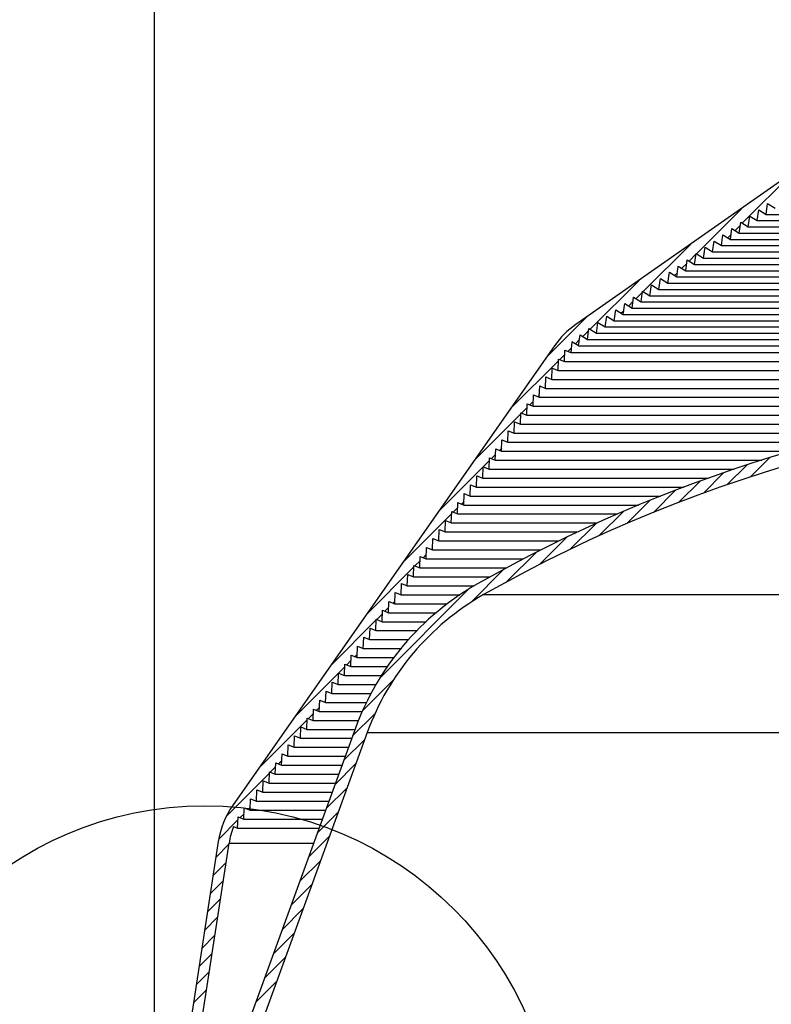
# Model space of a CAD drawing. Extents: x 2 to 154, y 1 to 99.
# Drawn here: x 54 to 62, y 69 to 81 of the extents above; entities that cross this region are included whole.
import ezdxf

# ---------------------------------------------------------------- set-up
doc = ezdxf.new("R2010")
doc.units = 0
doc.header["$MEASUREMENT"] = 0
doc.linetypes.add('SLD-SOLID', pattern=[0])
doc.layers.get('0').update_dxf_attribs({"linetype": 'CONTINUOUS'})
doc.styles.add('SLDTEXTSTYLE2', font='GOTHIC.TTF', dxfattribs={"width": 0.913})
doc.dimstyles.new('SLDDIMSTYLE0', dxfattribs={"dimtxt": 0.9375, "dimasz": 0.75, "dimexe": 0, "dimexo": 0.0625, "dimgap": 0.234375, "dimtad": 0, "dimtih": 1, "dimtoh": 1, "dimdec": 6, "dimrnd": 1e-09, "dimzin": 12, "dimtxsty": 'SLDTEXTSTYLE2', "dimsah": 1, "dimcen": 0.09, "dimazin": 3, "dimtfac": 1, "dimtofl": 0, "dimtmove": 0, "dimatfit": 3, "dimtolj": 1, "dimtzin": 12})

# ---------------------------------------------------------------- blocks, each defined once
blk = doc.blocks.new('_D_8')
at = {"color": 7, "linetype": 'SLD-SOLID'}
for p, q in [((66.3, 85.69), (66.015, 85.69)), ((66.015, 85.69), (66.015, 84.201)), ((68.378, 85.69), (68.664, 85.69)), ((68.664, 85.69), (68.664, 84.201)), ((66.015, 84.201), (66.3, 84.201)), ((68.664, 84.201), (68.378, 84.201)), ((55.214, 67.119), (55.214, 83.63)), ((79.151, 67.119), (79.151, 83.63)), ((55.214, 83.505), (64.417, 83.505)), ((79.151, 83.505), (70.262, 83.505))]:
    blk.add_line(p, q, dxfattribs=at)
for points in [[(55.214, 83.505), (55.964, 83.38), (55.964, 83.63)], [(79.151, 83.505), (78.401, 83.63), (78.401, 83.38)]]:
    blk.add_solid(points, dxfattribs=at)
at = {"color": 7, "linetype": 'SLD-SOLID', "char_height": 0.9375, "attachment_point": 1, "style": 'SLDTEXTSTYLE2'}
for s, insert in [('608', (66.3, 85.398)), ('%%c', (64.607, 83.958)), ('23 7/8"', (66.022, 83.958))]:
    blk.add_mtext(s, dxfattribs=dict(at, insert=insert))
blk = doc.blocks.new('SW_HATCH_0')
at = {"color": 0, "linetype": 'SLD-SOLID'}
for p, q in [((3.719, 4.78), (3.136, 4.197)), ((3.13, 4.367), (2.61, 3.847)), ((3.115, 4.176), (3.053, 4.113)), ((2.9, 3.961), (2.886, 3.946)), ((3.008, 4.068), (2.969, 4.03)), ((2.54, 3.954), (1.999, 3.413)), ((2.606, 3.844), (2.526, 3.763)), ((2.499, 3.736), (2.442, 3.68)), ((2.391, 3.629), (2.359, 3.596)), ((1.951, 3.541), (1.389, 2.98)), ((2.284, 3.521), (2.275, 3.513)), ((1.99, 3.404), (1.916, 3.33)), ((1.882, 3.297), (1.832, 3.246)), ((1.775, 3.189), (1.748, 3.163)), ((1.361, 3.129), (0.887, 2.655)), ((1.667, 3.082), (1.665, 3.079)), ((1.374, 2.965), (1.305, 2.896)), ((1.266, 2.857), (1.221, 2.812)), ((1.173, 2.764), (1.135, 2.726)), ((1.027, 2.618), (0.474, 2.065)), ((1.098, 2.689), (1.041, 2.632)), ((0.737, 2.151), (0.697, 2.111)), ((0.808, 2.222), (0.791, 2.205)), ((0.666, 2.08), (0.602, 2.017)), ((0.595, 2.009), (0.061, 1.475)), ((0.375, 1.613), (0.352, 1.589)), ((0.446, 1.684), (0.446, 1.683)), ((0.233, 1.471), (0.164, 1.401)), ((0.304, 1.542), (0.258, 1.495)), ((3.45, 1.505), (3.23, 1.286)), ((0.162, 1.4), (-0.352, 0.886)), ((3.191, 1.423), (2.964, 1.197)), ((2.925, 1.334), (2.691, 1.1)), ((2.37, 1.132), (2.116, 0.878)), ((2.652, 1.238), (2.408, 0.994)), ((0.014, 1.074), (0.007, 1.068)), ((2.078, 1.017), (1.812, 0.751)), ((-0.128, 0.932), (-0.181, 0.88)), ((-0.057, 1.003), (-0.087, 0.974)), ((-0.199, 0.861), (-0.765, 0.296)), ((1.775, 0.891), (1.495, 0.611)), ((1.458, 0.751), (1.162, 0.455)), ((1.127, 0.597), (0.811, 0.28)), ((-0.419, 0.465), (-0.431, 0.452)), ((-0.49, 0.394), (-0.526, 0.358)), ((0.777, 0.424), (0.436, 0.083)), ((-0.632, 0.252), (-1.177, -0.294)), ((-0.561, 0.323), (-0.62, 0.264)), ((0.405, 0.229), (0.021, -0.156)), ((0, 0), (-1.023, -1.023)), ((-0.922, -0.215), (-0.964, -0.257)), ((-0.851, -0.144), (-0.87, -0.163)), ((-0.993, -0.286), (-1.058, -0.351)), ((-1.064, -0.357), (-1.59, -0.883)), ((-1.283, -0.753), (-1.309, -0.779)), ((-1.212, -0.682), (-1.215, -0.685)), ((-1.425, -0.895), (-2.003, -1.473)), ((-1.354, -0.824), (-1.403, -0.873)), ((-0.867, -1.044), (-1.221, -1.398)), ((-1.645, -1.291), (-1.654, -1.3)), ((-1.787, -1.433), (-1.842, -1.488)), ((-1.716, -1.362), (-1.748, -1.394)), ((-1.08, -1.434), (-1.335, -1.688)), ((-1.858, -1.504), (-2.416, -2.063)), ((-1.196, -1.727), (-1.436, -1.966)), ((-2.077, -1.9), (-2.092, -1.916)), ((-2.148, -1.971), (-2.186, -2.01)), ((-1.298, -2.005), (-1.537, -2.244)), ((-2.29, -2.114), (-2.784, -2.607)), ((-2.219, -2.042), (-2.281, -2.104)), ((-1.399, -2.283), (-1.638, -2.522)), ((-2.581, -2.581), (-2.625, -2.625)), ((-2.51, -2.51), (-2.531, -2.531)), ((-1.5, -2.561), (-1.739, -2.8)), ((-2.652, -2.652), (-2.872, -2.872)), ((-2.755, -2.932), (-2.905, -3.082)), ((-1.601, -2.839), (-1.84, -3.078)), ((-2.787, -3.141), (-2.937, -3.29)), ((-1.702, -3.117), (-1.942, -3.356)), ((-2.819, -3.35), (-2.969, -3.499)), ((-1.803, -3.394), (-2.043, -3.634)), ((-2.851, -3.559), (-3.001, -3.708)), ((-1.905, -3.672), (-2.144, -3.912)), ((-2.884, -3.767), (-3.033, -3.917)), ((-2.006, -3.95), (-2.245, -4.19)), ((-2.916, -3.976), (-3.065, -4.126)), ((-2.948, -4.185), (-3.097, -4.334)), ((-2.107, -4.228), (-2.346, -4.468)), ((-2.98, -4.394), (-3.129, -4.543)), ((-2.208, -4.506), (-2.447, -4.745)), ((-3.012, -4.603), (-3.161, -4.752))]:
    blk.add_line(p, q, dxfattribs=at)

msp = doc.modelspace()

# ---------------------------------------------------------------- linework, layer by layer
at = {"color": 7, "linetype": 'SLD-SOLID'}
for p, q in [((63.1098472, 79.3436885), (60.050312, 77.2013779)), ((62.2332705, 78.4647265), (62.2508193, 78.5895936)), ((62.2508193, 78.5895936), (62.3357791, 78.5365055)), ((62.0282529, 78.3211732), (62.0458016, 78.4460379)), ((62.0458016, 78.4460379), (62.1307617, 78.3929499)), ((62.1307617, 78.3929499), (62.1483105, 78.5178169)), ((62.1483105, 78.5178169), (62.2332705, 78.4647265)), ((62.2332705, 78.4647265), (72.1324041, 78.4647265)), ((61.925744, 78.2493942), (61.9432928, 78.3742612)), ((61.9432928, 78.3742612), (62.0282529, 78.3211732)), ((62.0282529, 78.3211732), (72.3374218, 78.3211732)), ((62.1307617, 78.3929499), (72.2349129, 78.3929499)), ((61.7207263, 78.1058409), (61.7382751, 78.2307056)), ((61.7382751, 78.2307056), (61.8232352, 78.1776175)), ((61.8232352, 78.1776175), (61.8407839, 78.3024846)), ((61.8407839, 78.3024846), (61.925744, 78.2493942)), ((61.925744, 78.2493942), (72.4399306, 78.2493942)), ((61.6182175, 78.0340619), (61.6357662, 78.1589289)), ((61.6357662, 78.1589289), (61.7207263, 78.1058409)), ((61.7207263, 78.1058409), (72.6449483, 78.1058409)), ((61.8232352, 78.1776175), (72.5424394, 78.1776175)), ((61.4131998, 77.8905085), (61.4307486, 78.0153732)), ((61.4307486, 78.0153732), (61.5157086, 77.9622852)), ((61.5157086, 77.9622852), (61.5332574, 78.0871522)), ((61.5332574, 78.0871522), (61.6182175, 78.0340619)), ((61.6182175, 78.0340619), (72.7474571, 78.0340619)), ((61.2081821, 77.7469529), (61.2257309, 77.8718199)), ((61.2257309, 77.8718199), (61.310691, 77.8187295)), ((61.310691, 77.8187295), (61.3282397, 77.9435966)), ((61.3282397, 77.9435966), (61.4131998, 77.8905085)), ((61.4131998, 77.8905085), (72.9524748, 77.8905085)), ((61.5157086, 77.9622852), (72.849966, 77.9622852)), ((61.1056733, 77.6751762), (61.123222, 77.8000409)), ((61.123222, 77.8000409), (61.2081821, 77.7469529)), ((61.310691, 77.8187295), (73.0549837, 77.8187295)), ((60.9006556, 77.5316205), (60.9182049, 77.6564876)), ((60.9182049, 77.6564876), (61.0031644, 77.6033972)), ((61.0031644, 77.6033972), (61.0207132, 77.7282642)), ((61.0207132, 77.7282642), (61.1056733, 77.6751762)), ((61.1056733, 77.6751762), (73.2600013, 77.6751762)), ((61.2081821, 77.7469529), (73.1574925, 77.7469529)), ((60.7981467, 77.4598439), (60.8156961, 77.5847085)), ((60.8156961, 77.5847085), (60.9006556, 77.5316205)), ((60.9006556, 77.5316205), (73.465019, 77.5316205)), ((61.0031644, 77.6033972), (73.3625102, 77.6033972)), ((60.5931296, 77.3162882), (60.6106784, 77.4411552)), ((60.6106784, 77.4411552), (60.6956385, 77.3880648)), ((60.6956385, 77.3880648), (60.7131872, 77.5129319)), ((60.7131872, 77.5129319), (60.7981467, 77.4598439)), ((60.7981467, 77.4598439), (73.5675279, 77.4598439)), ((60.388112, 77.1727325), (60.4056607, 77.2975995)), ((60.4056607, 77.2975995), (60.4906208, 77.2445115)), ((60.4906208, 77.2445115), (60.5081696, 77.3693762)), ((60.5081696, 77.3693762), (60.5931296, 77.3162882)), ((60.5931296, 77.3162882), (73.772545, 77.3162882)), ((60.6956385, 77.3880648), (73.6700361, 77.3880648)), ((60.2856031, 77.1009558), (60.3031519, 77.2258229)), ((60.3031519, 77.2258229), (60.388112, 77.1727325)), ((60.4906208, 77.2445115), (73.8750538, 77.2445115)), ((60.0805854, 76.9574002), (60.0981342, 77.0822672)), ((60.0981342, 77.0822672), (60.1830943, 77.0291792)), ((60.1830943, 77.0291792), (60.200643, 77.1540439)), ((60.200643, 77.1540439), (60.2856031, 77.1009558)), ((60.2856031, 77.1009558), (74.0800715, 77.1009558)), ((60.388112, 77.1727325), (73.9775627, 77.1727325)), ((60.0051703, 77.0009444), (59.9910752, 76.8801957)), ((60.0805854, 76.9574002), (60.0051703, 77.0009444)), ((60.1830943, 77.0291792), (74.1825803, 77.0291792)), ((59.8047362, 76.9558021), (56.1159878, 71.6877254)), ((59.9189571, 76.7771994), (59.9235072, 76.9074942)), ((59.9235072, 76.9074942), (59.9910752, 76.8801957)), ((59.9910752, 76.8801957), (74.3745994, 76.8801957)), ((60.0805854, 76.9574002), (74.2850892, 76.9574002)), ((59.846839, 76.674203), (59.8513886, 76.8044978)), ((59.8513886, 76.8044978), (59.9189571, 76.7771994)), ((59.9189571, 76.7771994), (74.4467175, 76.7771994)), ((59.7747203, 76.5712067), (59.7792705, 76.7015038)), ((59.7792705, 76.7015038), (59.846839, 76.674203)), ((59.846839, 76.674203), (74.5188356, 76.674203)), ((59.7026022, 76.4682126), (59.7071524, 76.5985075)), ((59.7071524, 76.5985075), (59.7747203, 76.5712067)), ((59.7747203, 76.5712067), (74.5909543, 76.5712067)), ((59.5583654, 76.2622199), (59.5629156, 76.3925147)), ((59.5629156, 76.3925147), (59.6304835, 76.3652163)), ((59.6304835, 76.3652163), (59.6350337, 76.4955111)), ((59.6350337, 76.4955111), (59.7026022, 76.4682126)), ((59.7026022, 76.4682126), (74.6630724, 76.4682126)), ((59.4862473, 76.1592259), (59.4907975, 76.2895207)), ((59.4907975, 76.2895207), (59.5583654, 76.2622199)), ((59.6304835, 76.3652163), (65.8923353, 76.3652163)), ((59.4141287, 76.0562296), (59.4186788, 76.1865244)), ((59.4186788, 76.1865244), (59.4862473, 76.1592259)), ((59.5583654, 76.2622199), (64.9721698, 76.2622199)), ((59.3420106, 75.9532332), (59.3465607, 76.083528)), ((59.3465607, 76.083528), (59.4141287, 76.0562296)), ((59.4141287, 76.0562296), (63.7666517, 76.0562296)), ((59.4862473, 76.1592259), (64.3037235, 76.1592259)), ((59.2698925, 75.8502392), (59.274442, 75.980534)), ((59.274442, 75.980534), (59.3420106, 75.9532332)), ((59.3420106, 75.9532332), (63.3059655, 75.9532332)), ((59.1977738, 75.7472428), (59.2023239, 75.8775377)), ((59.2023239, 75.8775377), (59.2698925, 75.8502392)), ((59.2698925, 75.8502392), (62.8969615, 75.8502392)), ((59.1256557, 75.6442465), (59.1302058, 75.7745413)), ((59.1302058, 75.7745413), (59.1977738, 75.7472428)), ((59.1977738, 75.7472428), (62.5260024, 75.7472428)), ((59.0535376, 75.5412525), (59.0580871, 75.6715473)), ((59.0580871, 75.6715473), (59.1256557, 75.6442465)), ((59.1256557, 75.6442465), (62.18461, 75.6442465)), ((58.9814189, 75.4382561), (58.985969, 75.5685509)), ((58.985969, 75.5685509), (59.0535376, 75.5412525)), ((59.0535376, 75.5412525), (61.8670851, 75.5412525)), ((58.9093008, 75.3352598), (58.9138509, 75.4655546)), ((58.9138509, 75.4655546), (58.9814189, 75.4382561)), ((58.9814189, 75.4382561), (61.5693757, 75.4382561)), ((58.8371827, 75.2322657), (58.8417322, 75.3625606)), ((58.8417322, 75.3625606), (58.9093008, 75.3352598)), ((58.9093008, 75.3352598), (61.2884783, 75.3352598)), ((58.6929459, 75.026273), (58.697496, 75.1565678)), ((58.697496, 75.1565678), (58.765064, 75.1292694)), ((58.765064, 75.1292694), (58.7696141, 75.2595642)), ((58.7696141, 75.2595642), (58.8371827, 75.2322657)), ((58.8371827, 75.2322657), (61.022093, 75.2322657)), ((58.6208278, 74.923279), (58.6253773, 75.0535738)), ((58.6253773, 75.0535738), (58.6929459, 75.026273)), ((58.765064, 75.1292694), (60.7684119, 75.1292694)), ((58.5487091, 74.8202827), (58.5532592, 74.9505775)), ((58.5532592, 74.9505775), (58.6208278, 74.923279)), ((58.6929459, 75.026273), (60.5259823, 75.026273)), ((58.476591, 74.7172863), (58.4811411, 74.8475811)), ((58.4811411, 74.8475811), (58.5487091, 74.8202827)), ((58.5487091, 74.8202827), (60.0703271, 74.8202827)), ((58.6208278, 74.923279), (60.2936163, 74.923279)), ((58.4044729, 74.61429), (58.4090224, 74.7445871)), ((58.4090224, 74.7445871), (58.476591, 74.7172863)), ((58.476591, 74.7172863), (59.8552852, 74.7172863)), ((58.3323542, 74.5112959), (58.3369043, 74.6415908)), ((58.3369043, 74.6415908), (58.4044729, 74.61429)), ((58.4044729, 74.61429), (59.6477847, 74.61429)), ((58.2602361, 74.4082996), (58.2647862, 74.5385944)), ((58.2647862, 74.5385944), (58.3323542, 74.5112959)), ((58.3323542, 74.5112959), (59.447218, 74.5112959)), ((58.1881174, 74.3053032), (58.1926676, 74.4356004)), ((58.1926676, 74.4356004), (58.2602361, 74.4082996)), ((58.2602361, 74.4082996), (59.2530594, 74.4082996)), ((58.1159993, 74.2023092), (58.1205495, 74.332604)), ((58.1205495, 74.332604), (58.1881174, 74.3053032)), ((58.1881174, 74.3053032), (59.0648495, 74.3053032)), ((58.0438812, 74.0993129), (58.0484314, 74.2296077)), ((58.0484314, 74.2296077), (58.1159993, 74.2023092)), ((58.1159993, 74.2023092), (58.8827051, 74.2023092)), ((57.8996444, 73.8933225), (57.9041946, 74.0236173)), ((57.9041946, 74.0236173), (57.9717625, 73.9963165)), ((57.9717625, 73.9963165), (57.9763127, 74.1266113)), ((57.9763127, 74.1266113), (58.0438812, 74.0993129)), ((58.0438812, 74.0993129), (58.7191473, 74.0993129)), ((58.9921788, 74.1004205), (75.3734958, 74.1004205)), ((57.8275263, 73.7903261), (57.8320759, 73.920621)), ((57.8320759, 73.920621), (57.8996444, 73.8933225)), ((57.9717625, 73.9963165), (58.575154, 73.9963165)), ((57.7554077, 73.6873298), (57.7599578, 73.8176246)), ((57.7599578, 73.8176246), (57.8275263, 73.7903261)), ((57.8996444, 73.8933225), (58.4465534, 73.8933225)), ((57.6832896, 73.5843358), (57.6878397, 73.7146306)), ((57.6878397, 73.7146306), (57.7554077, 73.6873298)), ((57.7554077, 73.6873298), (58.2252665, 73.6873298)), ((57.8275263, 73.7903261), (58.3305755, 73.7903261)), ((57.6111715, 73.4813394), (57.615721, 73.6116342)), ((57.615721, 73.6116342), (57.6832896, 73.5843358)), ((57.6832896, 73.5843358), (58.1291898, 73.5843358)), ((57.5390528, 73.3783431), (57.5436029, 73.5086379)), ((57.5436029, 73.5086379), (57.6111715, 73.4813394)), ((57.6111715, 73.4813394), (58.0412506, 73.4813394)), ((57.4669347, 73.275349), (57.4714848, 73.4056439)), ((57.4714848, 73.4056439), (57.5390528, 73.3783431)), ((57.5390528, 73.3783431), (57.9605961, 73.3783431)), ((57.3948166, 73.1723527), (57.3993661, 73.3026475)), ((57.3993661, 73.3026475), (57.4669347, 73.275349)), ((57.4669347, 73.275349), (57.8865443, 73.275349)), ((57.3226979, 73.0693563), (57.327248, 73.1996511)), ((57.327248, 73.1996511), (57.3948166, 73.1723527)), ((57.3948166, 73.1723527), (57.8185434, 73.1723527)), ((57.2505798, 72.9663623), (57.2551299, 73.0966571)), ((57.2551299, 73.0966571), (57.3226979, 73.0693563)), ((57.3226979, 73.0693563), (57.7561398, 73.0693563)), ((57.1063436, 72.7603696), (57.1108925, 72.8906644)), ((57.1108925, 72.8906644), (57.1784617, 72.863366)), ((57.1784617, 72.863366), (57.1830118, 72.9936608)), ((57.1830118, 72.9936608), (57.2505798, 72.9663623)), ((57.2505798, 72.9663623), (57.6989551, 72.9663623)), ((57.0342243, 72.6573733), (57.0387744, 72.7876704)), ((57.0387744, 72.7876704), (57.1063436, 72.7603696)), ((57.1784617, 72.863366), (57.6466732, 72.863366)), ((56.9621062, 72.5543792), (56.9666563, 72.6846741)), ((56.9666563, 72.6846741), (57.0342243, 72.6573733)), ((57.1063436, 72.7603696), (57.5990264, 72.7603696)), ((57.5214846, 72.5674359), (56.1926067, 68.9163745)), ((56.8899881, 72.4513829), (56.8945382, 72.5816777)), ((56.8945382, 72.5816777), (56.9621062, 72.5543792)), ((56.9621062, 72.5543792), (57.5167321, 72.5543792)), ((57.0342243, 72.6573733), (57.5557878, 72.6573733)), ((57.6558603, 72.5185273), (56.3269835, 68.8674659)), ((56.81787, 72.3483865), (56.8224201, 72.4786837)), ((56.8224201, 72.4786837), (56.8899881, 72.4513829)), ((56.8899881, 72.4513829), (57.4792446, 72.4513829)), ((57.6558603, 72.5185273), (76.7098143, 72.5185273)), ((56.7457519, 72.2453925), (56.750302, 72.3756873)), ((56.750302, 72.3756873), (56.81787, 72.3483865)), ((56.81787, 72.3483865), (57.4417576, 72.3483865)), ((56.6736338, 72.1423962), (56.6781828, 72.272691)), ((56.6781828, 72.272691), (56.7457519, 72.2453925)), ((56.7457519, 72.2453925), (57.40427, 72.2453925)), ((56.6015145, 72.0393998), (56.6060647, 72.1696946)), ((56.6060647, 72.1696946), (56.6736338, 72.1423962)), ((56.6736338, 72.1423962), (57.3667824, 72.1423962)), ((56.5293964, 71.9364058), (56.5339466, 72.0667006)), ((56.5339466, 72.0667006), (56.6015145, 72.0393998)), ((56.6015145, 72.0393998), (57.3292955, 72.0393998)), ((56.4572783, 71.8334094), (56.4618285, 71.9637043)), ((56.4618285, 71.9637043), (56.5293964, 71.9364058)), ((56.5293964, 71.9364058), (57.2918079, 71.9364058)), ((56.3851602, 71.7304131), (56.3897104, 71.8607079)), ((56.3897104, 71.8607079), (56.4572783, 71.8334094)), ((56.4572783, 71.8334094), (57.2543203, 71.8334094)), ((56.2409229, 71.5244227), (56.245473, 71.6547175)), ((56.245473, 71.6547175), (56.3130421, 71.6274191)), ((56.3130421, 71.6274191), (56.3175923, 71.7577139)), ((56.3175923, 71.7577139), (56.3851602, 71.7304131)), ((56.3851602, 71.7304131), (57.2168328, 71.7304131)), ((56.1688048, 71.4214264), (56.1733549, 71.5517212)), ((56.1733549, 71.5517212), (56.2409229, 71.5244227)), ((56.3130421, 71.6274191), (57.1793464, 71.6274191)), ((56.1230441, 71.4399155), (56.1688048, 71.4214264)), ((56.1688048, 71.4214264), (57.1043712, 71.4214264)), ((56.2409229, 71.5244227), (57.1418588, 71.5244227)), ((55.9467082, 71.265809), (55.6103656, 69.0737472)), ((55.7463627, 69.1358839), (56.0702623, 71.2468528)), ((56.0702623, 71.2468528), (57.0408313, 71.2468528))]:
    msp.add_line(p, q, dxfattribs=at)
msp.add_circle((55.7943162, 67.6441509), 4.0327594, dxfattribs=at)
for centre, radius, start, end in [((60.6238842, 76.3822299), 0.9999943, 124.99993332, 145.00006668), ((67.1828343, 59.6942696), 16.7147846, 94.42804391, 119.6205101), ((67.1828373, 59.6942712), 16.5717839, 60.37947744, 119.62052256), ((60.4749309, 71.4924745), 3.1429901, 119.62046711, 160.00008679), ((60.4749358, 71.492468), 2.9999974, 119.62048801, 160.00000515), ((56.9351372, 71.1141526), 0.9999958, 145.00008857, 171.27703681), ((56.935115, 71.1141555), 0.8749736, 158.14194481, 171.27693966)]:
    msp.add_arc(centre, radius, start, end, dxfattribs=at)

# ---------------------------------------------------------------- block references
msp.add_blockref('SW_HATCH_0', (58.8237546, 74.1667975), dxfattribs=at)

# ---------------------------------------------------------------- dimensions: what is measured, and where the dimension line sits
dim = msp.add_linear_dim(base=(79.1513412, 83.5053506), p1=(55.2143334, 67.0693587), p2=(79.1513412, 67.0693587), text='%%c<>', dimstyle='SLDDIMSTYLE0', dxfattribs=at)
dim.commit()
dim.dimension.update_dxf_attribs({"geometry": '_D_8', "text_midpoint": (67.3393262, 83.5053506), "dimtype": 160})

doc.saveas('drawing.dxf')
